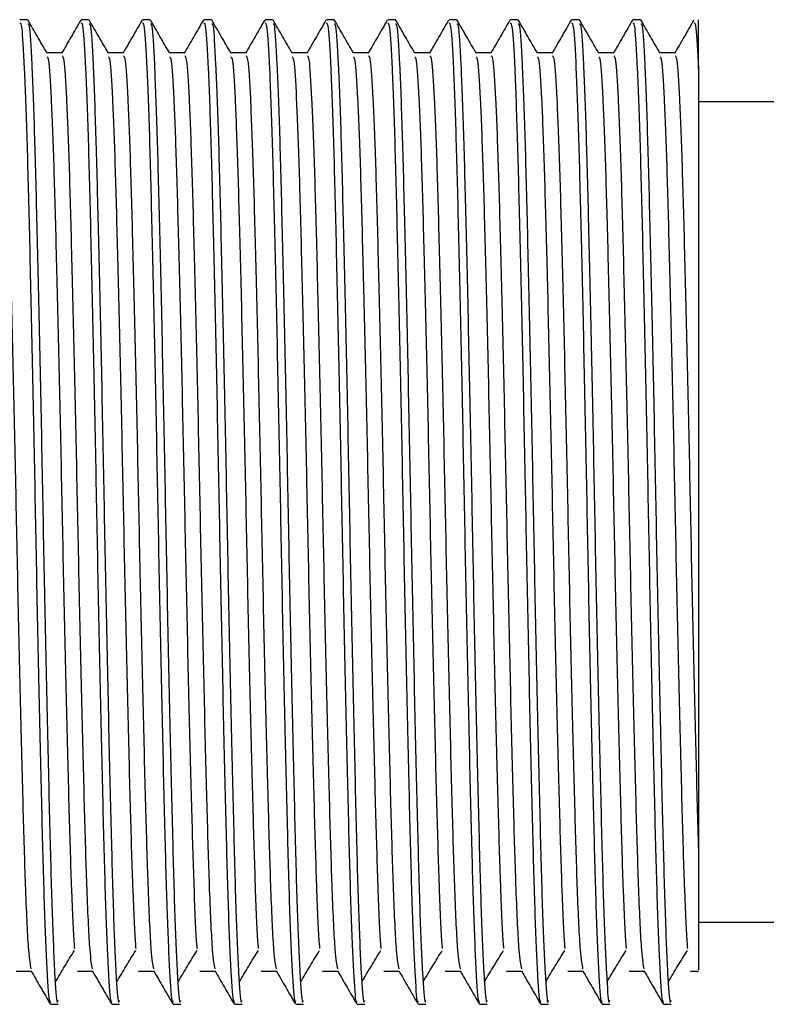
# Model space of a CAD drawing. Units: millimetres. Extents: x 5 to 995, y 5 to 995.
# Drawn here: x 630 to 646, y 498 to 518 of the extents above; entities that cross this region are included whole.
import ezdxf

# ---------------------------------------------------------------- set-up
doc = ezdxf.new("R2010")
doc.units = ezdxf.units.MM

msp = doc.modelspace()

# ---------------------------------------------------------------- linework, layer by layer
at = {"color": 7, "linetype": 'Continuous', "lineweight": 25}
for p, q in [((630.312, 518.219), (630.154, 518.219)), ((631.582, 518.219), (631.424, 518.219)), ((632.852, 518.219), (632.694, 518.219)), ((634.122, 518.219), (633.964, 518.219)), ((635.392, 518.219), (635.234, 518.219)), ((636.662, 518.219), (636.504, 518.219)), ((637.932, 518.219), (637.774, 518.219)), ((639.202, 518.219), (639.044, 518.219)), ((640.472, 518.219), (640.314, 518.219)), ((641.742, 518.219), (641.584, 518.219)), ((643.012, 518.219), (642.854, 518.219)), ((644.215, 517.204), (644.215, 518.219)), ((647.215, 516.519), (644.215, 516.519)), ((644.215, 499.519), (647.215, 499.519)), ((630.789, 497.819), (630.947, 497.819)), ((632.059, 497.819), (632.217, 497.819)), ((633.329, 497.819), (633.487, 497.819)), ((634.599, 497.819), (634.757, 497.819)), ((635.869, 497.819), (636.027, 497.819)), ((637.139, 497.819), (637.297, 497.819)), ((638.409, 497.819), (638.567, 497.819)), ((639.679, 497.819), (639.837, 497.819)), ((640.949, 497.819), (641.107, 497.819)), ((642.219, 497.819), (642.377, 497.819)), ((643.489, 497.819), (643.647, 497.819))]:
    msp.add_line(p, q, dxfattribs=at)
for points, knots in [([(630.715, 517.528), (630.649, 517.642), (630.516, 517.872), (630.384, 518.101), (630.318, 518.215)], [0, 0, 0, 0, 0.500484, 1, 1, 1, 1]), ([(631.415, 518.21), (631.349, 518.095), (631.216, 517.866), (631.084, 517.637), (631.018, 517.522)], [0, 0, 0, 0, 0.5005, 1, 1, 1, 1]), ([(631.985, 517.528), (631.919, 517.642), (631.786, 517.872), (631.654, 518.101), (631.588, 518.215)], [0, 0, 0, 0, 0.500528, 1, 1, 1, 1]), ([(632.685, 518.21), (632.619, 518.095), (632.486, 517.866), (632.354, 517.636), (632.288, 517.522)], [0, 0, 0, 0, 0.500545, 1, 1, 1, 1]), ([(633.255, 517.528), (633.189, 517.642), (633.056, 517.872), (632.924, 518.101), (632.858, 518.215)], [0, 0, 0, 0, 0.500572, 1, 1, 1, 1]), ([(633.955, 518.21), (633.889, 518.095), (633.756, 517.866), (633.624, 517.636), (633.558, 517.522)], [0, 0, 0, 0, 0.5005904, 1, 1, 1, 1]), ([(634.525, 517.528), (634.459, 517.642), (634.326, 517.872), (634.194, 518.101), (634.128, 518.215)], [0, 0, 0, 0, 0.5006162, 1, 1, 1, 1]), ([(635.225, 518.21), (635.159, 518.095), (635.026, 517.866), (634.894, 517.636), (634.828, 517.522)], [0, 0, 0, 0, 0.5006356, 1, 1, 1, 1]), ([(635.795, 517.528), (635.729, 517.642), (635.596, 517.872), (635.464, 518.101), (635.398, 518.215)], [0, 0, 0, 0, 0.50066, 1, 1, 1, 1]), ([(636.495, 518.21), (636.429, 518.095), (636.296, 517.866), (636.164, 517.636), (636.098, 517.522)], [0, 0, 0, 0, 0.500681, 1, 1, 1, 1]), ([(637.065, 517.528), (636.999, 517.642), (636.866, 517.872), (636.734, 518.101), (636.668, 518.215)], [0, 0, 0, 0, 0.500704, 1, 1, 1, 1]), ([(637.765, 518.21), (637.699, 518.095), (637.566, 517.866), (637.434, 517.636), (637.368, 517.522)], [0, 0, 0, 0, 0.500726, 1, 1, 1, 1]), ([(638.335, 517.528), (638.269, 517.642), (638.136, 517.872), (638.004, 518.101), (637.938, 518.215)], [0, 0, 0, 0, 0.500748, 1, 1, 1, 1]), ([(639.035, 518.21), (638.969, 518.095), (638.836, 517.866), (638.704, 517.636), (638.638, 517.522)], [0, 0, 0, 0, 0.500772, 1, 1, 1, 1]), ([(639.605, 517.528), (639.539, 517.642), (639.406, 517.872), (639.274, 518.101), (639.208, 518.215)], [0, 0, 0, 0, 0.500791, 1, 1, 1, 1]), ([(640.305, 518.21), (640.239, 518.095), (640.106, 517.866), (639.974, 517.636), (639.908, 517.522)], [0, 0, 0, 0, 0.500817, 1, 1, 1, 1]), ([(640.875, 517.528), (640.809, 517.642), (640.676, 517.872), (640.544, 518.101), (640.478, 518.215)], [0, 0, 0, 0, 0.500835, 1, 1, 1, 1]), ([(641.575, 518.21), (641.509, 518.095), (641.376, 517.866), (641.244, 517.636), (641.178, 517.522)], [0, 0, 0, 0, 0.500863, 1, 1, 1, 1]), ([(642.145, 517.528), (642.079, 517.642), (641.946, 517.872), (641.814, 518.101), (641.748, 518.215)], [0, 0, 0, 0, 0.500878, 1, 1, 1, 1]), ([(642.845, 518.21), (642.779, 518.095), (642.646, 517.865), (642.514, 517.636), (642.448, 517.522)], [0, 0, 0, 0, 0.500909, 1, 1, 1, 1]), ([(643.415, 517.528), (643.349, 517.642), (643.216, 517.872), (643.084, 518.101), (643.018, 518.215)], [0, 0, 0, 0, 0.500922, 1, 1, 1, 1]), ([(644.115, 518.21), (644.049, 518.095), (643.916, 517.865), (643.784, 517.636), (643.718, 517.522)], [0, 0, 0, 0, 0.500954, 1, 1, 1, 1]), ([(630.154, 518.153), (630.166, 518.144), (630.195, 518.124), (630.245, 517.289), (630.299, 515.83), (630.349, 513.823), (630.404, 511.428), (630.457, 508.8), (630.507, 506.121), (630.562, 503.568), (630.615, 501.322), (630.665, 499.515), (630.72, 498.331), (630.761, 497.784), (630.783, 497.871), (630.789, 497.891)], [0, 0, 0, 0, 0.060055, 0.143948, 0.227196, 0.309189, 0.393074, 0.476343, 0.558324, 0.6422, 0.72549, 0.807459, 0.891326, 0.974637, 1, 1, 1, 1]), ([(630.318, 518.132), (630.327, 518.132), (630.353, 518.133), (630.399, 517.378), (630.453, 515.976), (630.503, 514.006), (630.558, 511.639), (630.611, 509.023), (630.661, 506.342), (630.716, 503.771), (630.77, 501.493), (630.819, 499.645), (630.874, 498.404), (630.917, 497.807), (630.941, 497.88), (630.947, 497.9)], [0, 0, 0, 0, 0.044671, 0.129237, 0.213393, 0.296034, 0.380589, 0.464763, 0.547397, 0.631941, 0.716134, 0.79876, 0.883292, 0.967504, 1, 1, 1, 1]), ([(631.424, 518.153), (631.436, 518.144), (631.465, 518.124), (631.515, 517.289), (631.569, 515.83), (631.619, 513.823), (631.674, 511.428), (631.727, 508.8), (631.777, 506.121), (631.832, 503.568), (631.885, 501.322), (631.935, 499.515), (631.99, 498.331), (632.031, 497.784), (632.053, 497.871), (632.059, 497.891)], [0, 0, 0, 0, 0.060055, 0.143948, 0.227196, 0.309189, 0.393074, 0.476343, 0.558324, 0.6422, 0.72549, 0.807459, 0.891326, 0.974637, 1, 1, 1, 1]), ([(631.588, 518.132), (631.597, 518.132), (631.623, 518.133), (631.669, 517.378), (631.723, 515.976), (631.773, 514.006), (631.828, 511.639), (631.881, 509.023), (631.931, 506.342), (631.986, 503.771), (632.04, 501.493), (632.089, 499.645), (632.144, 498.404), (632.187, 497.807), (632.211, 497.88), (632.217, 497.9)], [0, 0, 0, 0, 0.044676, 0.129242, 0.213397, 0.296038, 0.380592, 0.464766, 0.547399, 0.631943, 0.716135, 0.798761, 0.883293, 0.967504, 1, 1, 1, 1]), ([(632.694, 518.153), (632.706, 518.144), (632.735, 518.124), (632.785, 517.289), (632.839, 515.83), (632.889, 513.823), (632.944, 511.428), (632.997, 508.8), (633.047, 506.121), (633.102, 503.568), (633.155, 501.322), (633.205, 499.515), (633.26, 498.331), (633.301, 497.784), (633.323, 497.871), (633.329, 497.891)], [0, 0, 0, 0, 0.060055, 0.143948, 0.227196, 0.309189, 0.393074, 0.476343, 0.558324, 0.6422, 0.72549, 0.807459, 0.891326, 0.974637, 1, 1, 1, 1]), ([(632.858, 518.132), (632.867, 518.132), (632.893, 518.133), (632.939, 517.378), (632.993, 515.976), (633.043, 514.006), (633.098, 511.639), (633.151, 509.023), (633.201, 506.342), (633.256, 503.771), (633.31, 501.493), (633.359, 499.645), (633.414, 498.404), (633.457, 497.807), (633.481, 497.88), (633.487, 497.9)], [0, 0, 0, 0, 0.044681, 0.129246, 0.2134, 0.296041, 0.380595, 0.464769, 0.547401, 0.631944, 0.716137, 0.798762, 0.883293, 0.967504, 1, 1, 1, 1]), ([(633.964, 518.153), (633.976, 518.144), (634.005, 518.124), (634.055, 517.289), (634.109, 515.83), (634.159, 513.823), (634.214, 511.428), (634.267, 508.8), (634.317, 506.121), (634.372, 503.568), (634.425, 501.322), (634.475, 499.515), (634.53, 498.331), (634.571, 497.784), (634.593, 497.871), (634.599, 497.891)], [0, 0, 0, 0, 0.060055, 0.143948, 0.227196, 0.309189, 0.393074, 0.476343, 0.558324, 0.6422, 0.72549, 0.807459, 0.891326, 0.974637, 1, 1, 1, 1]), ([(634.128, 518.132), (634.137, 518.132), (634.163, 518.133), (634.209, 517.378), (634.263, 515.976), (634.313, 514.006), (634.368, 511.639), (634.421, 509.023), (634.471, 506.342), (634.526, 503.771), (634.58, 501.493), (634.629, 499.645), (634.684, 498.404), (634.727, 497.807), (634.751, 497.88), (634.757, 497.9)], [0, 0, 0, 0, 0.044686, 0.12925, 0.213404, 0.296045, 0.380598, 0.464771, 0.547404, 0.631946, 0.716138, 0.798763, 0.883294, 0.967504, 1, 1, 1, 1]), ([(635.234, 518.153), (635.246, 518.144), (635.275, 518.124), (635.325, 517.289), (635.379, 515.83), (635.429, 513.823), (635.484, 511.428), (635.537, 508.8), (635.587, 506.121), (635.642, 503.568), (635.695, 501.322), (635.745, 499.515), (635.8, 498.331), (635.841, 497.784), (635.863, 497.871), (635.869, 497.891)], [0, 0, 0, 0, 0.060055, 0.143948, 0.227196, 0.309189, 0.393074, 0.476343, 0.558324, 0.6422, 0.72549, 0.807459, 0.891326, 0.974637, 1, 1, 1, 1]), ([(635.398, 518.132), (635.407, 518.132), (635.433, 518.133), (635.479, 517.378), (635.533, 515.976), (635.583, 514.006), (635.638, 511.639), (635.691, 509.023), (635.741, 506.342), (635.796, 503.771), (635.85, 501.493), (635.899, 499.645), (635.954, 498.404), (635.997, 497.807), (636.021, 497.88), (636.027, 497.9)], [0, 0, 0, 0, 0.04469, 0.129255, 0.213408, 0.296048, 0.380601, 0.464774, 0.547406, 0.631948, 0.716139, 0.798764, 0.883295, 0.967505, 1, 1, 1, 1]), ([(636.504, 518.153), (636.516, 518.144), (636.545, 518.124), (636.595, 517.289), (636.649, 515.83), (636.699, 513.823), (636.754, 511.428), (636.807, 508.8), (636.857, 506.121), (636.912, 503.568), (636.965, 501.322), (637.015, 499.515), (637.07, 498.331), (637.111, 497.784), (637.133, 497.871), (637.139, 497.891)], [0, 0, 0, 0, 0.060055, 0.143948, 0.227196, 0.309189, 0.393074, 0.476343, 0.558324, 0.6422, 0.72549, 0.807459, 0.891326, 0.974637, 1, 1, 1, 1]), ([(636.668, 518.132), (636.677, 518.132), (636.703, 518.133), (636.749, 517.378), (636.803, 515.976), (636.853, 514.006), (636.908, 511.639), (636.961, 509.023), (637.011, 506.342), (637.066, 503.771), (637.12, 501.493), (637.169, 499.645), (637.224, 498.404), (637.267, 497.807), (637.291, 497.88), (637.297, 497.9)], [0, 0, 0, 0, 0.044695, 0.129259, 0.213412, 0.296052, 0.380604, 0.464777, 0.547408, 0.63195, 0.716141, 0.798765, 0.883295, 0.967505, 1, 1, 1, 1]), ([(637.774, 518.153), (637.786, 518.144), (637.815, 518.124), (637.865, 517.289), (637.919, 515.83), (637.969, 513.823), (638.024, 511.428), (638.077, 508.8), (638.127, 506.121), (638.182, 503.568), (638.235, 501.322), (638.285, 499.515), (638.34, 498.331), (638.381, 497.784), (638.403, 497.871), (638.409, 497.891)], [0, 0, 0, 0, 0.060055, 0.143948, 0.227196, 0.309189, 0.393074, 0.476343, 0.558324, 0.6422, 0.72549, 0.807459, 0.891326, 0.974637, 1, 1, 1, 1]), ([(637.938, 518.132), (637.947, 518.132), (637.973, 518.133), (638.019, 517.378), (638.073, 515.976), (638.123, 514.006), (638.178, 511.639), (638.231, 509.023), (638.281, 506.342), (638.336, 503.771), (638.39, 501.493), (638.439, 499.645), (638.494, 498.404), (638.537, 497.807), (638.561, 497.88), (638.567, 497.9)], [0, 0, 0, 0, 0.0447, 0.129263, 0.213416, 0.296055, 0.380607, 0.464779, 0.54741, 0.631952, 0.716142, 0.798766, 0.883296, 0.967505, 1, 1, 1, 1]), ([(639.044, 518.153), (639.056, 518.144), (639.085, 518.124), (639.135, 517.289), (639.189, 515.83), (639.239, 513.823), (639.294, 511.428), (639.347, 508.8), (639.397, 506.121), (639.452, 503.568), (639.505, 501.322), (639.555, 499.515), (639.61, 498.331), (639.651, 497.784), (639.673, 497.871), (639.679, 497.891)], [0, 0, 0, 0, 0.060055, 0.143948, 0.227196, 0.309189, 0.393074, 0.476343, 0.558324, 0.6422, 0.72549, 0.807459, 0.891326, 0.974637, 1, 1, 1, 1]), ([(639.208, 518.132), (639.217, 518.132), (639.243, 518.133), (639.289, 517.378), (639.343, 515.976), (639.393, 514.006), (639.448, 511.639), (639.501, 509.023), (639.551, 506.342), (639.606, 503.771), (639.66, 501.493), (639.709, 499.645), (639.764, 498.404), (639.807, 497.807), (639.831, 497.88), (639.837, 497.9)], [0, 0, 0, 0, 0.044705, 0.129268, 0.21342, 0.296059, 0.380611, 0.464782, 0.547413, 0.631953, 0.716144, 0.798767, 0.883296, 0.967505, 1, 1, 1, 1]), ([(640.314, 518.153), (640.326, 518.144), (640.355, 518.124), (640.405, 517.289), (640.459, 515.83), (640.509, 513.823), (640.564, 511.428), (640.617, 508.8), (640.667, 506.121), (640.722, 503.568), (640.775, 501.322), (640.825, 499.515), (640.88, 498.331), (640.921, 497.784), (640.943, 497.871), (640.949, 497.891)], [0, 0, 0, 0, 0.060055, 0.143948, 0.227196, 0.309189, 0.393074, 0.476343, 0.558324, 0.6422, 0.72549, 0.807459, 0.891326, 0.974637, 1, 1, 1, 1]), ([(640.478, 518.132), (640.487, 518.132), (640.513, 518.133), (640.559, 517.378), (640.613, 515.976), (640.663, 514.006), (640.718, 511.639), (640.771, 509.023), (640.821, 506.342), (640.876, 503.771), (640.93, 501.493), (640.979, 499.645), (641.034, 498.404), (641.077, 497.807), (641.101, 497.88), (641.107, 497.9)], [0, 0, 0, 0, 0.044709, 0.129272, 0.213424, 0.296062, 0.380614, 0.464785, 0.547415, 0.631955, 0.716145, 0.798768, 0.883297, 0.967505, 1, 1, 1, 1]), ([(641.584, 518.153), (641.596, 518.144), (641.625, 518.124), (641.675, 517.289), (641.729, 515.83), (641.779, 513.823), (641.834, 511.428), (641.887, 508.8), (641.937, 506.121), (641.992, 503.568), (642.045, 501.322), (642.095, 499.515), (642.15, 498.331), (642.191, 497.784), (642.213, 497.871), (642.219, 497.891)], [0, 0, 0, 0, 0.060055, 0.143948, 0.227196, 0.309189, 0.393074, 0.476343, 0.558324, 0.6422, 0.72549, 0.807459, 0.891326, 0.974637, 1, 1, 1, 1]), ([(641.748, 518.132), (641.757, 518.132), (641.783, 518.133), (641.829, 517.378), (641.883, 515.976), (641.933, 514.006), (641.988, 511.639), (642.041, 509.023), (642.091, 506.342), (642.146, 503.771), (642.2, 501.493), (642.249, 499.645), (642.304, 498.404), (642.347, 497.807), (642.371, 497.88), (642.377, 497.9)], [0, 0, 0, 0, 0.044714, 0.129276, 0.213428, 0.296066, 0.380617, 0.464787, 0.547417, 0.631957, 0.716147, 0.798769, 0.883298, 0.967505, 1, 1, 1, 1]), ([(642.854, 518.153), (642.866, 518.144), (642.895, 518.124), (642.945, 517.289), (642.999, 515.83), (643.049, 513.823), (643.104, 511.428), (643.157, 508.8), (643.207, 506.121), (643.262, 503.568), (643.315, 501.322), (643.365, 499.515), (643.42, 498.331), (643.461, 497.784), (643.483, 497.871), (643.489, 497.891)], [0, 0, 0, 0, 0.060055, 0.143948, 0.227196, 0.309189, 0.393074, 0.476343, 0.558324, 0.6422, 0.72549, 0.807459, 0.891326, 0.974637, 1, 1, 1, 1]), ([(643.018, 518.132), (643.027, 518.132), (643.053, 518.133), (643.099, 517.378), (643.153, 515.976), (643.203, 514.006), (643.258, 511.639), (643.311, 509.023), (643.361, 506.342), (643.416, 503.771), (643.47, 501.493), (643.519, 499.645), (643.574, 498.404), (643.617, 497.807), (643.641, 497.88), (643.647, 497.9)], [0, 0, 0, 0, 0.044719, 0.129281, 0.213432, 0.296069, 0.38062, 0.46479, 0.547419, 0.631959, 0.716148, 0.79877, 0.883298, 0.967506, 1, 1, 1, 1]), ([(644.124, 518.153), (644.136, 518.149), (644.165, 518.139), (644.197, 517.548), (644.215, 517.204)], [0, 0, 0, 0, 0.419151, 1, 1, 1, 1]), ([(629.757, 517.47), (629.769, 517.462), (629.798, 517.442), (629.848, 516.664), (629.902, 515.304), (629.952, 513.432), (630.007, 511.198), (630.06, 508.747), (630.11, 506.249), (630.165, 503.869), (630.218, 501.773), (630.27, 500.039), (630.328, 498.823), (630.365, 498.641), (630.383, 498.555)], [0, 0, 0, 0, 0.06073, 0.145867, 0.230348, 0.313557, 0.398684, 0.483188, 0.566383, 0.651502, 0.736027, 0.818678, 0.915004, 1, 1, 1, 1]), ([(631.027, 517.532), (630.974, 517.532), (630.869, 517.532), (630.764, 517.532), (630.712, 517.532)], [0, 0, 0, 0, 0.505652, 1, 1, 1, 1]), ([(630.715, 517.453), (630.726, 517.444), (630.753, 517.42), (630.801, 516.661), (630.854, 515.305), (630.904, 513.432), (630.959, 511.198), (631.012, 508.748), (631.062, 506.248), (631.117, 503.871), (631.171, 501.761), (631.22, 500.132), (631.26, 499.188), (631.281, 499.002), (631.283, 498.977)], [0, 0, 0, 0, 0.056483, 0.150278, 0.243353, 0.335024, 0.42881, 0.521908, 0.613566, 0.707342, 0.800464, 0.892108, 0.985874, 1, 1, 1, 1]), ([(631.027, 517.47), (631.039, 517.462), (631.068, 517.442), (631.118, 516.664), (631.172, 515.304), (631.222, 513.432), (631.277, 511.198), (631.33, 508.747), (631.38, 506.249), (631.435, 503.869), (631.488, 501.773), (631.54, 500.039), (631.598, 498.823), (631.635, 498.641), (631.653, 498.555)], [0, 0, 0, 0, 0.0607305, 0.1458671, 0.2303491, 0.3135577, 0.3986858, 0.4831895, 0.5663852, 0.6515045, 0.7360294, 0.8186809, 0.9150067, 1, 1, 1, 1]), ([(632.297, 517.532), (632.244, 517.532), (632.139, 517.532), (632.034, 517.532), (631.982, 517.532)], [0, 0, 0, 0, 0.505705, 1, 1, 1, 1]), ([(631.985, 517.453), (631.996, 517.444), (632.023, 517.42), (632.071, 516.661), (632.124, 515.305), (632.174, 513.432), (632.229, 511.198), (632.282, 508.748), (632.332, 506.248), (632.387, 503.871), (632.441, 501.761), (632.49, 500.132), (632.53, 499.188), (632.551, 499.002), (632.553, 498.977)], [0, 0, 0, 0, 0.056485, 0.15028, 0.243355, 0.335027, 0.428813, 0.521911, 0.613569, 0.707345, 0.800467, 0.892111, 0.985877, 1, 1, 1, 1]), ([(632.297, 517.47), (632.309, 517.462), (632.338, 517.442), (632.388, 516.664), (632.442, 515.304), (632.492, 513.432), (632.547, 511.198), (632.6, 508.747), (632.65, 506.249), (632.705, 503.869), (632.758, 501.773), (632.81, 500.039), (632.868, 498.823), (632.905, 498.641), (632.923, 498.555)], [0, 0, 0, 0, 0.060731, 0.145868, 0.23035, 0.313559, 0.398687, 0.483191, 0.566387, 0.651507, 0.736032, 0.818684, 0.91501, 1, 1, 1, 1]), ([(633.567, 517.532), (633.514, 517.532), (633.409, 517.532), (633.304, 517.532), (633.252, 517.532)], [0, 0, 0, 0, 0.505757, 1, 1, 1, 1]), ([(633.255, 517.453), (633.266, 517.444), (633.293, 517.42), (633.341, 516.661), (633.394, 515.305), (633.444, 513.432), (633.499, 511.198), (633.552, 508.748), (633.602, 506.248), (633.657, 503.871), (633.711, 501.761), (633.76, 500.132), (633.8, 499.188), (633.821, 499.002), (633.823, 498.977)], [0, 0, 0, 0, 0.056487, 0.150283, 0.243357, 0.335029, 0.428816, 0.521914, 0.613572, 0.707348, 0.80047, 0.892114, 0.985881, 1, 1, 1, 1]), ([(633.567, 517.47), (633.579, 517.462), (633.608, 517.442), (633.658, 516.664), (633.712, 515.304), (633.762, 513.432), (633.817, 511.198), (633.87, 508.747), (633.92, 506.249), (633.975, 503.869), (634.028, 501.773), (634.08, 500.039), (634.138, 498.823), (634.175, 498.641), (634.193, 498.555)], [0, 0, 0, 0, 0.060731, 0.1458681, 0.2303507, 0.3135598, 0.3986884, 0.4831926, 0.5663889, 0.6515087, 0.7360341, 0.8186862, 0.9150125, 1, 1, 1, 1]), ([(634.837, 517.532), (634.784, 517.532), (634.679, 517.532), (634.574, 517.532), (634.522, 517.532)], [0, 0, 0, 0, 0.505809, 1, 1, 1, 1]), ([(634.525, 517.453), (634.535, 517.444), (634.563, 517.42), (634.611, 516.661), (634.664, 515.305), (634.714, 513.432), (634.769, 511.198), (634.822, 508.748), (634.872, 506.248), (634.927, 503.871), (634.981, 501.761), (635.03, 500.132), (635.07, 499.188), (635.091, 499.002), (635.093, 498.977)], [0, 0, 0, 0, 0.056489, 0.150285, 0.24336, 0.335032, 0.428818, 0.521917, 0.613575, 0.707351, 0.800473, 0.892118, 0.985884, 1, 1, 1, 1]), ([(634.837, 517.47), (634.849, 517.462), (634.878, 517.442), (634.928, 516.664), (634.982, 515.304), (635.032, 513.432), (635.087, 511.198), (635.14, 508.747), (635.19, 506.249), (635.245, 503.869), (635.298, 501.773), (635.35, 500.039), (635.408, 498.823), (635.445, 498.641), (635.463, 498.555)], [0, 0, 0, 0, 0.060731, 0.145869, 0.230352, 0.313561, 0.39869, 0.483194, 0.566391, 0.651511, 0.736037, 0.818689, 0.915015, 1, 1, 1, 1]), ([(636.107, 517.532), (636.054, 517.532), (635.949, 517.532), (635.844, 517.532), (635.792, 517.532)], [0, 0, 0, 0, 0.505861, 1, 1, 1, 1]), ([(635.795, 517.453), (635.805, 517.444), (635.833, 517.42), (635.881, 516.661), (635.934, 515.305), (635.984, 513.432), (636.039, 511.198), (636.092, 508.748), (636.142, 506.248), (636.197, 503.871), (636.251, 501.761), (636.3, 500.132), (636.34, 499.188), (636.361, 499.002), (636.363, 498.977)], [0, 0, 0, 0, 0.056491, 0.150287, 0.243362, 0.335034, 0.428821, 0.52192, 0.613578, 0.707354, 0.800477, 0.892121, 0.985888, 1, 1, 1, 1]), ([(636.107, 517.47), (636.119, 517.462), (636.148, 517.442), (636.198, 516.664), (636.252, 515.304), (636.302, 513.432), (636.357, 511.198), (636.41, 508.747), (636.46, 506.249), (636.515, 503.869), (636.568, 501.773), (636.62, 500.039), (636.678, 498.823), (636.715, 498.641), (636.733, 498.555)], [0, 0, 0, 0, 0.060732, 0.145869, 0.230352, 0.313562, 0.398691, 0.483196, 0.566393, 0.651513, 0.736039, 0.818691, 0.915018, 1, 1, 1, 1]), ([(637.377, 517.532), (637.324, 517.532), (637.219, 517.532), (637.114, 517.532), (637.062, 517.532)], [0, 0, 0, 0, 0.505913, 1, 1, 1, 1]), ([(637.065, 517.453), (637.075, 517.444), (637.103, 517.42), (637.151, 516.661), (637.204, 515.305), (637.254, 513.432), (637.309, 511.198), (637.362, 508.748), (637.412, 506.248), (637.467, 503.871), (637.521, 501.761), (637.57, 500.132), (637.61, 499.188), (637.631, 499.002), (637.633, 498.977)], [0, 0, 0, 0, 0.056493, 0.15029, 0.243365, 0.335037, 0.428824, 0.521923, 0.613581, 0.707358, 0.80048, 0.892124, 0.985891, 1, 1, 1, 1]), ([(637.377, 517.47), (637.389, 517.462), (637.418, 517.442), (637.468, 516.664), (637.522, 515.304), (637.572, 513.432), (637.627, 511.198), (637.68, 508.747), (637.73, 506.249), (637.785, 503.869), (637.838, 501.773), (637.89, 500.039), (637.948, 498.823), (637.985, 498.641), (638.003, 498.555)], [0, 0, 0, 0, 0.060732, 0.14587, 0.230353, 0.313563, 0.398692, 0.483197, 0.566394, 0.651515, 0.736041, 0.818694, 0.915021, 1, 1, 1, 1]), ([(638.647, 517.532), (638.594, 517.532), (638.489, 517.532), (638.384, 517.532), (638.332, 517.532)], [0, 0, 0, 0, 0.505965, 1, 1, 1, 1]), ([(638.335, 517.453), (638.345, 517.444), (638.373, 517.42), (638.421, 516.661), (638.474, 515.305), (638.524, 513.432), (638.579, 511.198), (638.632, 508.748), (638.682, 506.248), (638.737, 503.871), (638.791, 501.761), (638.84, 500.132), (638.88, 499.188), (638.901, 499.002), (638.903, 498.978)], [0, 0, 0, 0, 0.056496, 0.150292, 0.243367, 0.335039, 0.428826, 0.521925, 0.613583, 0.707361, 0.800483, 0.892128, 0.985895, 1, 1, 1, 1]), ([(638.647, 517.47), (638.659, 517.462), (638.688, 517.442), (638.738, 516.664), (638.792, 515.304), (638.842, 513.432), (638.897, 511.198), (638.95, 508.747), (639, 506.249), (639.055, 503.869), (639.108, 501.773), (639.16, 500.039), (639.218, 498.823), (639.255, 498.641), (639.273, 498.555)], [0, 0, 0, 0, 0.060732, 0.14587, 0.230354, 0.313564, 0.398694, 0.483199, 0.566396, 0.651517, 0.736044, 0.818697, 0.915024, 1, 1, 1, 1]), ([(639.917, 517.532), (639.864, 517.532), (639.759, 517.532), (639.654, 517.532), (639.602, 517.532)], [0, 0, 0, 0, 0.506016, 1, 1, 1, 1]), ([(639.605, 517.453), (639.615, 517.444), (639.643, 517.42), (639.691, 516.661), (639.744, 515.305), (639.794, 513.432), (639.849, 511.198), (639.902, 508.748), (639.952, 506.248), (640.007, 503.871), (640.061, 501.761), (640.11, 500.132), (640.15, 499.188), (640.171, 499.002), (640.173, 498.978)], [0, 0, 0, 0, 0.0564978, 0.1502943, 0.2433696, 0.335042, 0.4288291, 0.5219282, 0.6135865, 0.7073638, 0.8004864, 0.8921312, 0.9858984, 1, 1, 1, 1]), ([(639.917, 517.47), (639.929, 517.462), (639.958, 517.442), (640.008, 516.664), (640.062, 515.304), (640.112, 513.432), (640.167, 511.198), (640.22, 508.747), (640.27, 506.249), (640.325, 503.869), (640.378, 501.773), (640.43, 500.039), (640.488, 498.823), (640.525, 498.641), (640.543, 498.555)], [0, 0, 0, 0, 0.060732, 0.145871, 0.230355, 0.313565, 0.398695, 0.483201, 0.566398, 0.651519, 0.736046, 0.818699, 0.915027, 1, 1, 1, 1]), ([(641.187, 517.532), (641.134, 517.532), (641.029, 517.532), (640.924, 517.532), (640.872, 517.532)], [0, 0, 0, 0, 0.506068, 1, 1, 1, 1]), ([(640.875, 517.453), (640.885, 517.444), (640.913, 517.42), (640.961, 516.661), (641.014, 515.305), (641.064, 513.432), (641.119, 511.198), (641.172, 508.748), (641.222, 506.248), (641.277, 503.871), (641.331, 501.761), (641.38, 500.132), (641.42, 499.188), (641.441, 499.002), (641.443, 498.978)], [0, 0, 0, 0, 0.0565, 0.150297, 0.243372, 0.335045, 0.428832, 0.521931, 0.613589, 0.707367, 0.80049, 0.892135, 0.985902, 1, 1, 1, 1]), ([(641.187, 517.47), (641.199, 517.462), (641.228, 517.442), (641.278, 516.664), (641.332, 515.304), (641.382, 513.432), (641.437, 511.198), (641.49, 508.747), (641.54, 506.249), (641.595, 503.869), (641.648, 501.773), (641.7, 500.039), (641.758, 498.823), (641.795, 498.641), (641.813, 498.555)], [0, 0, 0, 0, 0.0607327, 0.1458714, 0.2303556, 0.3135662, 0.3986964, 0.4832021, 0.5664, 0.6515213, 0.7360484, 0.8187019, 0.9150301, 1, 1, 1, 1]), ([(642.457, 517.532), (642.404, 517.532), (642.299, 517.532), (642.194, 517.532), (642.142, 517.532)], [0, 0, 0, 0, 0.506119, 1, 1, 1, 1]), ([(642.145, 517.453), (642.155, 517.444), (642.183, 517.42), (642.231, 516.661), (642.284, 515.305), (642.334, 513.432), (642.389, 511.198), (642.442, 508.748), (642.492, 506.248), (642.547, 503.871), (642.601, 501.761), (642.65, 500.132), (642.69, 499.188), (642.711, 499.002), (642.713, 498.978)], [0, 0, 0, 0, 0.0565021, 0.1502989, 0.2433745, 0.3350471, 0.4288345, 0.5219339, 0.6135924, 0.70737, 0.8004929, 0.892138, 0.9859055, 1, 1, 1, 1]), ([(642.457, 517.47), (642.469, 517.462), (642.498, 517.442), (642.548, 516.664), (642.602, 515.304), (642.652, 513.432), (642.707, 511.198), (642.76, 508.747), (642.81, 506.249), (642.865, 503.869), (642.918, 501.773), (642.97, 500.039), (643.028, 498.823), (643.065, 498.641), (643.083, 498.555)], [0, 0, 0, 0, 0.060733, 0.145872, 0.2303564, 0.3135673, 0.3986977, 0.4832037, 0.5664018, 0.6515234, 0.7360507, 0.8187046, 0.915033, 1, 1, 1, 1]), ([(643.727, 517.532), (643.674, 517.532), (643.569, 517.532), (643.464, 517.532), (643.412, 517.532)], [0, 0, 0, 0, 0.50617, 1, 1, 1, 1]), ([(643.415, 517.453), (643.425, 517.444), (643.453, 517.42), (643.501, 516.661), (643.554, 515.305), (643.604, 513.432), (643.659, 511.198), (643.712, 508.748), (643.762, 506.248), (643.817, 503.871), (643.871, 501.761), (643.92, 500.132), (643.96, 499.188), (643.981, 499.002), (643.983, 498.978)], [0, 0, 0, 0, 0.056504, 0.150301, 0.243377, 0.33505, 0.428837, 0.521937, 0.613595, 0.707373, 0.800496, 0.892141, 0.985909, 1, 1, 1, 1]), ([(643.727, 517.47), (643.739, 517.462), (643.768, 517.442), (643.818, 516.664), (643.872, 515.304), (643.922, 513.432), (643.977, 511.198), (644.03, 508.748), (644.08, 506.248), (644.135, 503.873), (644.18, 502.077), (644.206, 501.198), (644.215, 500.894)], [0, 0, 0, 0, 0.07778, 0.186816, 0.295014, 0.401581, 0.510607, 0.618832, 0.725383, 0.834397, 0.94265, 1, 1, 1, 1]), ([(644.215, 517.204), (644.215, 516.917), (644.215, 516.338), (644.215, 515.171), (644.215, 513.824), (644.215, 512.312), (644.215, 510.701), (644.215, 509.03), (644.215, 507.35), (644.215, 505.702), (644.215, 504.146), (644.215, 502.73), (644.215, 501.653), (644.215, 501.095), (644.215, 500.894)], [0, 0, 0, 0, 0.087326, 0.175944, 0.264544, 0.3522, 0.439856, 0.526275, 0.612683, 0.6987, 0.784716, 0.868737, 0.952757, 1, 1, 1, 1]), ([(644.215, 500.894), (644.215, 500.757), (644.215, 500.068), (644.215, 499.317), (644.215, 498.757), (644.215, 498.516), (644.215, 498.535), (644.215, 498.541)], [0, 0, 0, 0, 0.092529, 0.465841, 0.65121, 0.881284, 1, 1, 1, 1]), ([(630.887, 498.281), (630.953, 498.392), (631.085, 498.613), (631.217, 498.827), (631.284, 498.935)], [0, 0, 0, 0, 0.499725, 1, 1, 1, 1]), ([(632.157, 498.281), (632.223, 498.392), (632.355, 498.613), (632.487, 498.827), (632.554, 498.935)], [0, 0, 0, 0, 0.4997, 1, 1, 1, 1]), ([(633.427, 498.281), (633.493, 498.392), (633.625, 498.613), (633.757, 498.828), (633.824, 498.935)], [0, 0, 0, 0, 0.499676, 1, 1, 1, 1]), ([(634.697, 498.281), (634.763, 498.392), (634.895, 498.614), (635.027, 498.828), (635.094, 498.935)], [0, 0, 0, 0, 0.499651, 1, 1, 1, 1]), ([(635.967, 498.281), (636.033, 498.392), (636.165, 498.614), (636.297, 498.828), (636.364, 498.935)], [0, 0, 0, 0, 0.499627, 1, 1, 1, 1]), ([(637.237, 498.281), (637.303, 498.392), (637.435, 498.615), (637.567, 498.828), (637.634, 498.935)], [0, 0, 0, 0, 0.499603, 1, 1, 1, 1]), ([(638.507, 498.281), (638.573, 498.393), (638.705, 498.615), (638.837, 498.828), (638.904, 498.935)], [0, 0, 0, 0, 0.499579, 1, 1, 1, 1]), ([(639.777, 498.281), (639.843, 498.393), (639.975, 498.615), (640.107, 498.828), (640.174, 498.935)], [0, 0, 0, 0, 0.499555, 1, 1, 1, 1]), ([(641.047, 498.281), (641.113, 498.393), (641.245, 498.616), (641.377, 498.828), (641.444, 498.935)], [0, 0, 0, 0, 0.4995311, 1, 1, 1, 1]), ([(642.317, 498.281), (642.383, 498.393), (642.515, 498.616), (642.647, 498.829), (642.714, 498.935)], [0, 0, 0, 0, 0.499507, 1, 1, 1, 1]), ([(643.587, 498.281), (643.653, 498.393), (643.785, 498.617), (643.917, 498.829), (643.984, 498.935)], [0, 0, 0, 0, 0.4994836, 1, 1, 1, 1]), ([(630.074, 498.507), (630.127, 498.507), (630.232, 498.507), (630.337, 498.507), (630.389, 498.507)], [0, 0, 0, 0, 0.504564, 1, 1, 1, 1]), ([(630.383, 498.517), (630.449, 498.402), (630.581, 498.173), (630.714, 497.944), (630.78, 497.829)], [0, 0, 0, 0, 0.4995, 1, 1, 1, 1]), ([(631.344, 498.507), (631.397, 498.507), (631.502, 498.507), (631.607, 498.507), (631.659, 498.507)], [0, 0, 0, 0, 0.504511, 1, 1, 1, 1]), ([(631.653, 498.517), (631.719, 498.402), (631.851, 498.173), (631.984, 497.944), (632.05, 497.829)], [0, 0, 0, 0, 0.499455, 1, 1, 1, 1]), ([(632.614, 498.507), (632.667, 498.507), (632.772, 498.507), (632.877, 498.507), (632.929, 498.507)], [0, 0, 0, 0, 0.504459, 1, 1, 1, 1]), ([(632.923, 498.517), (632.989, 498.402), (633.121, 498.173), (633.254, 497.944), (633.32, 497.829)], [0, 0, 0, 0, 0.4994096, 1, 1, 1, 1]), ([(633.884, 498.507), (633.937, 498.507), (634.042, 498.507), (634.147, 498.507), (634.199, 498.507)], [0, 0, 0, 0, 0.504406, 1, 1, 1, 1]), ([(634.193, 498.517), (634.259, 498.402), (634.391, 498.173), (634.524, 497.944), (634.59, 497.829)], [0, 0, 0, 0, 0.499364, 1, 1, 1, 1]), ([(635.154, 498.507), (635.207, 498.507), (635.312, 498.507), (635.417, 498.507), (635.469, 498.507)], [0, 0, 0, 0, 0.504354, 1, 1, 1, 1]), ([(635.463, 498.517), (635.529, 498.402), (635.661, 498.173), (635.794, 497.944), (635.86, 497.829)], [0, 0, 0, 0, 0.499319, 1, 1, 1, 1]), ([(636.424, 498.507), (636.477, 498.507), (636.582, 498.507), (636.687, 498.507), (636.739, 498.507)], [0, 0, 0, 0, 0.504302, 1, 1, 1, 1]), ([(636.733, 498.517), (636.799, 498.402), (636.931, 498.173), (637.064, 497.944), (637.13, 497.829)], [0, 0, 0, 0, 0.4992736, 1, 1, 1, 1]), ([(637.694, 498.507), (637.747, 498.507), (637.852, 498.507), (637.957, 498.507), (638.009, 498.507)], [0, 0, 0, 0, 0.50425, 1, 1, 1, 1]), ([(638.003, 498.517), (638.069, 498.402), (638.201, 498.173), (638.334, 497.944), (638.4, 497.829)], [0, 0, 0, 0, 0.499228, 1, 1, 1, 1]), ([(638.964, 498.507), (639.017, 498.507), (639.122, 498.507), (639.227, 498.507), (639.279, 498.507)], [0, 0, 0, 0, 0.504198, 1, 1, 1, 1]), ([(639.273, 498.517), (639.339, 498.402), (639.471, 498.173), (639.604, 497.944), (639.67, 497.829)], [0, 0, 0, 0, 0.4991826, 1, 1, 1, 1]), ([(640.234, 498.507), (640.287, 498.507), (640.392, 498.507), (640.497, 498.507), (640.549, 498.507)], [0, 0, 0, 0, 0.504146, 1, 1, 1, 1]), ([(640.543, 498.517), (640.609, 498.402), (640.741, 498.173), (640.874, 497.944), (640.94, 497.829)], [0, 0, 0, 0, 0.499137, 1, 1, 1, 1]), ([(641.504, 498.507), (641.557, 498.507), (641.662, 498.507), (641.767, 498.507), (641.819, 498.507)], [0, 0, 0, 0, 0.5040945, 1, 1, 1, 1]), ([(641.813, 498.517), (641.879, 498.402), (642.011, 498.173), (642.144, 497.944), (642.21, 497.829)], [0, 0, 0, 0, 0.4990914, 1, 1, 1, 1]), ([(642.774, 498.507), (642.827, 498.507), (642.932, 498.507), (643.037, 498.507), (643.089, 498.507)], [0, 0, 0, 0, 0.504043, 1, 1, 1, 1]), ([(643.083, 498.517), (643.149, 498.402), (643.281, 498.173), (643.414, 497.944), (643.48, 497.829)], [0, 0, 0, 0, 0.499046, 1, 1, 1, 1]), ([(644.044, 498.507), (644.097, 498.507), (644.154, 498.507), (644.211, 498.507), (644.215, 498.507)], [0, 0, 0, 0, 0.92977, 1, 1, 1, 1])]:
    msp.add_open_spline(points, degree=3, knots=knots, dxfattribs=at)

doc.saveas('drawing.dxf')
